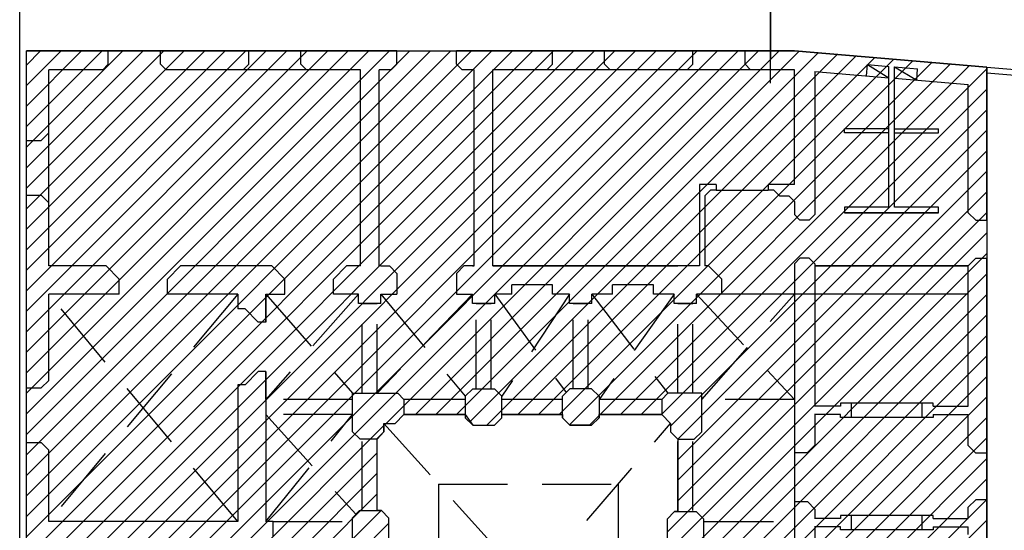
# Model space of a CAD drawing. Units: feet. Extents: x 205 to 2599, y -854 to 517.
# Drawn here: x 2185 to 2212, y -356 to -342 of the extents above; entities that cross this region are included whole.
import ezdxf

# ---------------------------------------------------------------- set-up
doc = ezdxf.new("R2010")
doc.units = ezdxf.units.FT
doc.header["$LTSCALE"] = 10
doc.header["$MEASUREMENT"] = 0
doc.linetypes.add('HIDDENX2', pattern=[19.05, 12.7, -6.35])
for name, color, linetype in [('faculytad obispo trejo', 8, 'Continuous'), ('lavadomuros', 8, 'Continuous'), ('RECTORADO', 7, 'Continuous')]:
    doc.layers.add(name, color=color, linetype=linetype)
doc.layers.add('HATCH ELECTRICIDAD', color=7, linetype='Continuous', lineweight=25)

msp = doc.modelspace()

# ---------------------------------------------------------------- hatches: boundary and pattern name
at = {"layer": 'HATCH ELECTRICIDAD'}
h = msp.add_hatch(dxfattribs=at)
h.set_pattern_fill('_USER', color=256, scale=0.4, angle=45, style=0, pattern_type=0)
h.set_pattern_definition([(45, (0, 0), (-0.28284271, 0.28284271), [])])
h.paths.add_polyline_path([(2211.702, -343.451), (2206.392, -343.007), (2185.215, -343.007), (2185.215, -372.105), (2211.702, -371.053)])
h.paths.add_polyline_path([(2203.18, -359.813), (2203.18, -361.742), (2202.975, -361.951), (2202.975, -362.18), (2202.734, -362.424), (2200.964, -362.499), (2200.961, -362.413), (2200.749, -362.212), (2200.151, -362.233), (2199.953, -362.449), (2199.956, -362.535), (2198.287, -362.594), (2198.284, -362.508), (2198.072, -362.307), (2197.474, -362.328), (2197.276, -362.544), (2197.279, -362.63), (2195.624, -362.701), (2195.384, -362.456), (2195.075, -362.456), (2195.075, -362.228), (2194.869, -362.019), (2194.889, -359.813), (2194.986, -359.813), (2195.191, -359.604), (2195.191, -359.015), (2194.986, -358.806), (2194.889, -358.806), (2194.889, -356.689), (2195.003, -356.689), (2195.209, -356.48), (2195.209, -355.89), (2195.003, -355.681), (2194.889, -355.681), (2194.889, -353.718), (2195.075, -353.509), (2195.075, -353.28), (2195.384, -353.28), (2195.624, -353.036), (2197.318, -353.036), (2197.524, -353.331), (2198.122, -353.331), (2198.327, -353.122), (2198.327, -353.036), (2199.997, -353.036), (2199.997, -353.122), (2200.203, -353.331), (2200.801, -353.331), (2201.006, -353.122), (2201.006, -353.036), (2202.734, -353.036), (2202.975, -353.28), (2202.975, -353.509), (2203.18, -353.718), (2203.18, -355.709), (2203.09, -355.709), (2202.884, -355.918), (2202.884, -356.507), (2203.09, -356.716), (2203.18, -356.716), (2203.18, -358.806), (2203.09, -358.806), (2202.884, -359.015), (2202.884, -359.604), (2203.09, -359.813)], flags=16)

# ---------------------------------------------------------------- linework, layer by layer
at = {"layer": 'faculytad obispo trejo'}
for p, q in [((2185.215, -356.782), (2185.215, -343.007)), ((2195.431, -343.007), (2185.215, -343.007)), ((2187.474, -343.373), (2187.474, -343.007)), ((2187.474, -343.373), (2187.474, -343.007)), ((2188.912, -343.373), (2188.912, -343.007)), ((2191.346, -343.373), (2191.346, -343.007)), ((2192.783, -343.373), (2192.783, -343.007)), ((2192.783, -343.373), (2192.783, -343.007)), ((2195.431, -343.373), (2195.431, -343.007)), ((2206.392, -343.007), (2197.075, -343.007)), ((2197.075, -343.373), (2197.075, -343.007)), ((2199.723, -343.373), (2199.723, -343.007)), ((2199.723, -343.373), (2199.723, -343.007)), ((2201.16, -343.373), (2201.16, -343.007)), ((2203.594, -343.373), (2203.594, -343.007)), ((2205.032, -343.373), (2205.032, -343.007)), ((2205.032, -343.373), (2205.032, -343.007)), ((2187.32, -343.529), (2187.474, -343.373)), ((2188.912, -343.373), (2189.066, -343.529)), ((2191.346, -343.373), (2191.191, -343.529)), ((2192.937, -343.529), (2192.783, -343.373)), ((2195.277, -343.529), (2195.431, -343.373)), ((2197.075, -343.373), (2197.229, -343.529)), ((2199.569, -343.529), (2199.723, -343.373)), ((2201.16, -343.373), (2201.314, -343.529)), ((2203.594, -343.373), (2203.44, -343.529)), ((2205.186, -343.529), (2205.032, -343.373)), ((2208.38, -343.697), (2208.405, -343.385)), ((2208.405, -343.385), (2208.996, -343.749)), ((2208.405, -343.385), (2208.996, -343.435)), ((2209.15, -343.447), (2209.766, -343.813)), ((2209.15, -343.447), (2209.791, -343.501)), ((2185.831, -348.932), (2185.831, -343.529)), ((2187.32, -343.529), (2185.831, -343.529)), ((2194.427, -343.529), (2189.066, -343.529)), ((2195.277, -343.529), (2194.94, -343.529)), ((2197.566, -343.529), (2197.229, -343.529)), ((2206.392, -343.529), (2198.079, -343.529)), ((2206.957, -343.578), (2208.996, -343.749)), ((2209.766, -343.813), (2209.791, -343.501)), ((2209.15, -343.762), (2211.189, -343.932)), ((2185.626, -345.477), (2185.831, -345.269)), ((2207.778, -345.263), (2207.778, -345.159)), ((2208.996, -345.159), (2207.778, -345.159)), ((2208.996, -345.263), (2207.778, -345.263)), ((2209.15, -345.159), (2210.367, -345.159)), ((2209.15, -345.263), (2210.367, -345.263)), ((2210.367, -345.263), (2210.367, -345.159)), ((2185.215, -345.477), (2185.626, -345.477)), ((2185.215, -346.984), (2185.215, -345.477)), ((2185.215, -346.984), (2185.626, -346.984)), ((2185.626, -346.984), (2185.831, -347.193)), ((2187.41, -348.932), (2185.831, -348.932)), ((2187.41, -348.932), (2187.769, -349.298)), ((2189.464, -348.932), (2189.105, -349.298)), ((2191.985, -348.932), (2189.464, -348.932)), ((2191.985, -348.932), (2192.345, -349.298)), ((2187.769, -349.716), (2187.769, -349.298)), ((2189.105, -349.716), (2189.105, -349.298)), ((2192.345, -349.716), (2192.345, -349.298)), ((2185.831, -352.092), (2185.831, -349.716)), ((2187.769, -349.716), (2185.831, -349.716)), ((2191.043, -349.716), (2189.105, -349.716)), ((2191.043, -349.716), (2191.043, -350.123)), ((2191.813, -350.488), (2191.813, -349.716)), ((2191.813, -349.716), (2191.813, -350.488)), ((2191.813, -349.716), (2192.345, -349.716)), ((2191.251, -350.123), (2191.043, -350.123)), ((2191.251, -350.123), (2191.61, -350.488)), ((2191.813, -350.488), (2191.61, -350.488)), ((2191.251, -352.212), (2191.61, -351.846)), ((2191.813, -351.846), (2191.61, -351.846)), ((2191.813, -351.846), (2191.813, -355.982)), ((2191.813, -352.619), (2191.813, -351.846)), ((2185.626, -352.3), (2185.831, -352.092)), ((2185.215, -352.3), (2185.626, -352.3)), ((2185.215, -353.807), (2185.215, -352.3)), ((2191.043, -352.212), (2191.043, -355.982)), ((2191.251, -352.212), (2191.043, -352.212))]:
    msp.add_line(p, q, dxfattribs=at)
at = {"layer": 'faculytad obispo trejo', "color": 0}
for p, q in [((2208.996, -347.313), (2208.996, -343.435)), ((2209.15, -347.313), (2209.15, -343.447)), ((2211.702, -347.679), (2211.702, -343.451)), ((2194.427, -348.932), (2194.427, -343.529)), ((2194.94, -348.932), (2194.94, -343.529)), ((2197.566, -348.932), (2197.566, -343.529)), ((2198.079, -348.932), (2198.079, -343.529)), ((2206.392, -346.687), (2206.392, -343.529)), ((2206.957, -343.578), (2206.957, -347.522)), ((2211.189, -347.47), (2211.189, -343.932)), ((2203.773, -346.687), (2203.773, -348.932)), ((2204.235, -346.687), (2203.773, -346.687)), ((2204.235, -346.687), (2204.235, -346.843)), ((2205.673, -346.687), (2205.673, -346.843)), ((2206.392, -346.687), (2205.673, -346.687)), ((2203.927, -347), (2204.081, -346.843)), ((2203.927, -347), (2203.927, -348.932)), ((2204.235, -346.843), (2204.081, -346.843)), ((2204.235, -346.843), (2205.673, -346.843)), ((2205.827, -346.843), (2205.673, -346.843)), ((2205.981, -347), (2205.827, -346.843)), ((2205.981, -347), (2206.238, -347)), ((2206.238, -347), (2206.392, -347.157)), ((2206.392, -347.157), (2206.392, -347.522)), ((2206.392, -347.522), (2206.546, -347.679)), ((2206.803, -347.679), (2206.957, -347.522)), ((2208.996, -347.313), (2207.778, -347.313)), ((2207.778, -347.313), (2207.778, -347.47)), ((2207.778, -347.47), (2210.367, -347.47)), ((2210.367, -347.47), (2207.778, -347.47)), ((2210.367, -347.47), (2207.778, -347.47)), ((2210.367, -347.313), (2209.15, -347.313)), ((2210.367, -347.47), (2210.367, -347.313)), ((2211.189, -347.47), (2211.394, -347.679)), ((2211.702, -347.679), (2211.702, -347.47)), ((2206.803, -347.679), (2206.546, -347.679)), ((2211.394, -347.679), (2211.702, -347.679)), ((2206.392, -348.88), (2206.546, -348.723)), ((2206.392, -348.88), (2206.392, -365.474)), ((2206.803, -348.723), (2206.546, -348.723)), ((2206.803, -348.723), (2206.957, -348.88)), ((2206.957, -348.88), (2206.957, -352.803)), ((2211.189, -348.932), (2211.394, -348.723)), ((2211.394, -348.723), (2211.702, -348.723)), ((2211.702, -371.053), (2211.702, -348.723)), ((2211.702, -348.932), (2211.702, -348.723)), ((2194.039, -348.932), (2193.68, -349.298)), ((2194.427, -348.932), (2194.039, -348.932)), ((2194.991, -348.932), (2194.94, -348.932)), ((2194.991, -348.932), (2195.226, -348.932)), ((2195.431, -349.141), (2195.226, -348.932)), ((2195.431, -349.141), (2195.431, -349.716)), ((2197.075, -349.141), (2197.28, -348.932)), ((2197.075, -349.141), (2197.075, -349.716)), ((2197.515, -348.932), (2197.28, -348.932)), ((2197.566, -348.932), (2197.515, -348.932)), ((2197.515, -348.932), (2197.566, -348.932)), ((2198.079, -348.932), (2203.18, -348.932)), ((2203.773, -348.932), (2198.079, -348.932)), ((2204.029, -348.932), (2203.927, -348.932)), ((2204.029, -348.932), (2204.389, -349.298)), ((2206.957, -348.932), (2211.189, -348.932)), ((2211.189, -348.932), (2206.957, -348.932)), ((2211.189, -352.807), (2211.189, -348.932)), ((2193.68, -349.716), (2193.68, -349.298)), ((2204.389, -349.716), (2204.389, -349.298)), ((2194.375, -349.716), (2193.68, -349.716)), ((2194.375, -349.977), (2194.375, -349.716)), ((2194.991, -349.977), (2194.991, -349.716)), ((2194.991, -349.716), (2195.431, -349.716)), ((2194.991, -349.977), (2194.991, -349.716)), ((2197.075, -349.716), (2197.515, -349.716)), ((2197.515, -349.977), (2197.515, -349.716)), ((2198.597, -349.716), (2198.131, -349.716)), ((2198.131, -349.977), (2198.131, -349.716)), ((2199.727, -349.455), (2198.597, -349.455)), ((2198.597, -349.716), (2198.597, -349.455)), ((2199.727, -349.716), (2199.727, -349.455)), ((2200.194, -349.716), (2199.727, -349.716)), ((2200.194, -349.977), (2200.194, -349.716)), ((2201.379, -349.716), (2200.81, -349.716)), ((2200.81, -349.977), (2200.81, -349.716)), ((2202.508, -349.455), (2201.379, -349.455)), ((2201.379, -349.716), (2201.379, -349.455)), ((2202.508, -349.716), (2202.508, -349.455)), ((2203.077, -349.716), (2202.508, -349.716)), ((2203.077, -349.977), (2203.077, -349.716)), ((2211.189, -349.716), (2203.693, -349.716)), ((2203.693, -349.977), (2203.693, -349.716)), ((2194.991, -349.977), (2194.375, -349.977)), ((2194.478, -349.977), (2194.889, -349.977)), ((2198.131, -349.977), (2197.515, -349.977)), ((2197.617, -349.977), (2198.028, -349.977)), ((2200.81, -349.977), (2200.194, -349.977)), ((2200.296, -349.977), (2200.707, -349.977)), ((2203.693, -349.977), (2203.077, -349.977)), ((2203.18, -349.977), (2203.591, -349.977)), ((2197.524, -352.324), (2197.318, -352.533)), ((2197.524, -352.324), (2198.122, -352.324)), ((2198.122, -352.324), (2198.327, -352.533)), ((2200.203, -352.324), (2199.997, -352.533)), ((2200.801, -352.324), (2200.203, -352.324)), ((2200.801, -352.324), (2201.006, -352.533)), ((2194.211, -352.447), (2195.455, -352.447)), ((2194.211, -353.509), (2194.211, -352.447)), ((2195.624, -352.619), (2195.455, -352.447)), ((2195.624, -352.619), (2195.624, -353.036)), ((2197.318, -352.533), (2197.318, -353.122)), ((2197.318, -352.619), (2197.318, -353.036)), ((2198.327, -353.122), (2198.327, -352.533)), ((2199.997, -353.122), (2199.997, -352.533)), ((2201.006, -352.533), (2201.006, -353.122)), ((2201.006, -352.619), (2201.006, -353.036)), ((2202.734, -352.619), (2202.903, -352.447)), ((2202.734, -352.619), (2202.734, -353.036)), ((2203.838, -352.447), (2202.903, -352.447)), ((2203.838, -353.509), (2203.838, -352.447)), ((2207.663, -352.803), (2206.952, -352.803)), ((2210.219, -352.725), (2207.663, -352.725)), ((2207.663, -352.725), (2207.663, -352.803)), ((2207.969, -353.114), (2207.969, -352.725)), ((2209.92, -353.114), (2209.92, -352.725)), ((2210.219, -352.807), (2210.219, -352.725)), ((2210.219, -352.807), (2211.189, -352.807)), ((2195.624, -353.036), (2195.384, -353.28)), ((2197.318, -353.122), (2197.524, -353.331)), ((2198.122, -353.331), (2198.327, -353.122)), ((2200.203, -353.331), (2199.997, -353.122)), ((2201.006, -353.122), (2200.801, -353.331)), ((2202.734, -353.036), (2202.975, -353.28)), ((2207.663, -353.036), (2206.952, -353.036)), ((2206.957, -353.036), (2206.957, -353.876)), ((2207.663, -353.114), (2207.663, -353.036)), ((2210.219, -353.114), (2207.663, -353.114)), ((2210.219, -353.032), (2210.219, -353.114)), ((2210.219, -353.032), (2211.189, -353.032)), ((2211.189, -353.888), (2211.189, -353.032)), ((2194.417, -353.718), (2194.211, -353.509)), ((2195.075, -353.509), (2194.869, -353.718)), ((2195.075, -353.28), (2195.384, -353.28)), ((2195.075, -353.28), (2195.075, -353.509)), ((2197.524, -353.331), (2198.122, -353.331)), ((2200.801, -353.331), (2200.203, -353.331)), ((2202.975, -353.28), (2202.975, -353.509)), ((2202.975, -353.509), (2203.18, -353.718)), ((2203.632, -353.718), (2203.838, -353.509)), ((2194.869, -353.718), (2194.417, -353.718)), ((2203.18, -353.718), (2203.632, -353.718)), ((2185.215, -353.807), (2185.626, -353.807)), ((2185.626, -353.807), (2185.831, -354.016)), ((2185.831, -355.982), (2185.831, -354.016)), ((2206.751, -354.085), (2206.957, -353.876)), ((2211.189, -353.888), (2211.394, -354.097)), ((2206.392, -354.085), (2206.751, -354.085)), ((2211.702, -354.097), (2211.394, -354.097)), ((2211.189, -355.591), (2211.394, -355.383)), ((2211.702, -355.383), (2211.394, -355.383)), ((2194.405, -355.681), (2194.2, -355.89)), ((2194.405, -355.681), (2195.003, -355.681)), ((2195.003, -355.681), (2195.209, -355.89)), ((2206.392, -355.433), (2206.751, -355.433)), ((2206.751, -355.433), (2206.957, -355.642)), ((2206.957, -355.642), (2206.957, -355.901)), ((2211.189, -355.905), (2211.189, -355.591)), ((2194.2, -355.89), (2194.2, -356.48)), ((2195.209, -356.48), (2195.209, -355.89)), ((2203.09, -355.709), (2202.884, -355.918)), ((2202.884, -355.918), (2202.884, -356.507)), ((2203.09, -355.709), (2203.688, -355.709)), ((2203.688, -355.709), (2203.893, -355.918)), ((2203.893, -356.507), (2203.893, -355.918)), ((2207.663, -355.901), (2206.952, -355.901)), ((2210.219, -355.823), (2207.663, -355.823)), ((2207.663, -355.823), (2207.663, -355.901)), ((2207.969, -356.212), (2207.969, -355.823)), ((2209.92, -356.212), (2209.92, -355.823)), ((2210.219, -355.905), (2210.219, -355.823)), ((2210.219, -355.905), (2211.189, -355.905)), ((2191.043, -355.982), (2185.831, -355.982)), ((2192.017, -355.982), (2191.813, -355.982)), ((2192.017, -356.4), (2192.017, -355.982)), ((2207.663, -356.134), (2206.952, -356.134)), ((2206.957, -356.134), (2206.957, -367.64)), ((2207.663, -356.212), (2207.663, -356.134)), ((2210.219, -356.212), (2207.663, -356.212)), ((2210.219, -356.13), (2211.189, -356.13)), ((2210.219, -356.13), (2210.219, -356.212)), ((2211.189, -356.342), (2211.189, -356.13))]:
    msp.add_line(p, q, dxfattribs=at)
at = {"layer": 'faculytad obispo trejo', "linetype": 'HIDDENX2', "ltscale": 0.015}
for p, q in [((2191.043, -349.716), (2185.831, -355.982)), ((2191.043, -355.982), (2185.831, -349.716))]:
    msp.add_line(p, q, dxfattribs=at)
at = {"layer": 'faculytad obispo trejo', "color": 0, "linetype": 'HIDDENX2', "ltscale": 0.015}
for p, q in [((2194.375, -349.716), (2191.813, -352.619)), ((2191.813, -349.716), (2194.211, -352.447)), ((2197.515, -349.716), (2194.889, -352.447)), ((2194.991, -349.716), (2197.318, -352.533)), ((2198.131, -349.716), (2200.1, -352.428)), ((2200.194, -349.716), (2198.327, -352.533)), ((2200.81, -349.716), (2202.903, -352.447)), ((2203.077, -349.716), (2201.006, -352.619)), ((2203.693, -349.716), (2206.392, -352.619)), ((2203.838, -352.619), (2206.392, -349.716)), ((2194.478, -352.447), (2194.478, -349.977)), ((2194.889, -352.447), (2194.889, -349.977)), ((2197.617, -352.324), (2197.617, -349.977)), ((2198.028, -352.324), (2198.028, -349.977)), ((2200.296, -352.324), (2200.296, -349.977)), ((2200.707, -352.324), (2200.707, -349.977)), ((2203.18, -352.447), (2203.18, -349.977)), ((2203.591, -352.447), (2203.591, -349.977)), ((2194.211, -352.619), (2191.813, -352.619)), ((2197.318, -352.619), (2195.624, -352.619)), ((2199.997, -352.619), (2198.327, -352.619)), ((2202.734, -352.619), (2201.006, -352.619)), ((2206.392, -352.619), (2203.838, -352.619)), ((2191.813, -355.982), (2194.211, -353.036)), ((2191.813, -353.036), (2194.302, -355.786)), ((2194.211, -353.036), (2191.813, -353.036)), ((2197.318, -353.036), (2195.624, -353.036)), ((2199.997, -353.036), (2198.327, -353.036)), ((2202.734, -353.036), (2201.006, -353.036)), ((2195.075, -353.28), (2202.975, -362.064)), ((2195.075, -362.456), (2202.975, -353.28)), ((2194.478, -355.681), (2194.478, -353.718)), ((2194.889, -355.681), (2194.889, -353.718)), ((2203.18, -355.681), (2203.18, -353.718)), ((2203.591, -355.681), (2203.591, -353.718)), ((2196.577, -354.951), (2196.577, -360.712)), ((2196.577, -354.951), (2201.537, -354.951)), ((2201.537, -354.951), (2201.537, -360.465)), ((2192.017, -355.982), (2194.211, -355.982)), ((2203.911, -355.982), (2206.392, -355.982))]:
    msp.add_line(p, q, dxfattribs=at)
at = {"layer": 'HATCH ELECTRICIDAD'}
msp.add_line((2211.702, -343.451), (2206.392, -343.007), dxfattribs=at)
for points in [[(2185.215, -343.007), (2206.392, -343.007), (2211.702, -343.451), (2211.702, -371.053), (2185.215, -372.105), (2185.215, -343.007)], [(2195.209, -356.48), (2195.209, -355.89), (2195.003, -355.681), (2194.889, -355.681), (2194.889, -353.718), (2195.075, -353.509), (2195.075, -353.28), (2195.384, -353.28), (2195.624, -353.036), (2197.318, -353.036)], [(2195.075, -353.28), (2195.384, -353.28), (2195.624, -353.036), (2197.318, -353.036), (2197.524, -353.331), (2198.122, -353.331), (2198.327, -353.122), (2198.327, -353.036), (2199.997, -353.036), (2199.997, -353.122), (2200.203, -353.331), (2200.801, -353.331), (2201.006, -353.122), (2201.006, -353.036), (2202.734, -353.036), (2202.975, -353.28), (2202.975, -353.509), (2203.18, -353.718), (2203.18, -355.709), (2203.09, -355.709), (2202.884, -355.918), (2202.884, -356.507)]]:
    msp.add_lwpolyline(points, dxfattribs=at)
at = {"layer": 'lavadomuros', "color": 0}
for p, q in [((2185.03, -393.154), (2185.03, -307.046)), ((2205.725, -307.048), (2205.725, -343.894)), ((2205.725, -307.048), (2205.725, -343.894))]:
    msp.add_line(p, q, dxfattribs=at)
at = {"layer": 'RECTORADO', "color": 0, "linetype": 'HIDDENX2', "ltscale": 0.015}
for p, q in [((2205.73, -307.046), (2205.73, -343.891)), ((2205.73, -307.046), (2205.73, -343.891)), ((2194.375, -349.716), (2191.813, -352.619)), ((2191.813, -349.716), (2194.211, -352.447)), ((2197.515, -349.716), (2194.889, -352.447)), ((2194.991, -349.716), (2197.318, -352.533)), ((2198.131, -349.716), (2200.1, -352.428)), ((2200.194, -349.716), (2198.327, -352.533)), ((2200.81, -349.716), (2202.903, -352.447)), ((2203.077, -349.716), (2201.006, -352.619)), ((2203.693, -349.716), (2206.392, -352.619)), ((2203.838, -352.619), (2206.392, -349.716)), ((2194.478, -352.447), (2194.478, -349.977)), ((2194.889, -352.447), (2194.889, -349.977)), ((2197.617, -352.324), (2197.617, -349.977)), ((2198.028, -352.324), (2198.028, -349.977)), ((2200.296, -352.324), (2200.296, -349.977)), ((2200.707, -352.324), (2200.707, -349.977)), ((2203.18, -352.447), (2203.18, -349.977)), ((2203.591, -352.447), (2203.591, -349.977)), ((2194.211, -352.619), (2191.813, -352.619)), ((2197.318, -352.619), (2195.624, -352.619)), ((2199.997, -352.619), (2198.327, -352.619)), ((2202.734, -352.619), (2201.006, -352.619)), ((2206.392, -352.619), (2203.838, -352.619)), ((2191.813, -355.982), (2194.211, -353.036)), ((2191.813, -353.036), (2194.302, -355.786)), ((2194.211, -353.036), (2191.813, -353.036)), ((2197.318, -353.036), (2195.624, -353.036)), ((2199.997, -353.036), (2198.327, -353.036)), ((2202.734, -353.036), (2201.006, -353.036)), ((2195.075, -353.28), (2202.975, -362.064)), ((2195.075, -362.456), (2202.975, -353.28)), ((2194.478, -355.681), (2194.478, -353.718)), ((2194.889, -355.681), (2194.889, -353.718)), ((2203.18, -355.681), (2203.18, -353.718)), ((2203.591, -355.681), (2203.591, -353.718)), ((2196.577, -354.951), (2196.577, -360.712)), ((2196.577, -354.951), (2201.537, -354.951)), ((2201.537, -354.951), (2201.537, -360.465)), ((2192.017, -355.982), (2194.211, -355.982)), ((2203.911, -355.982), (2206.392, -355.982))]:
    msp.add_line(p, q, dxfattribs=at)
at = {"layer": 'RECTORADO'}
for p, q in [((2185.215, -356.782), (2185.215, -343.007)), ((2195.431, -343.007), (2185.215, -343.007)), ((2187.474, -343.373), (2187.474, -343.007)), ((2187.474, -343.373), (2187.474, -343.007)), ((2188.912, -343.373), (2188.912, -343.007)), ((2191.346, -343.373), (2191.346, -343.007)), ((2192.783, -343.373), (2192.783, -343.007)), ((2192.783, -343.373), (2192.783, -343.007)), ((2195.431, -343.373), (2195.431, -343.007)), ((2206.392, -343.007), (2197.075, -343.007)), ((2197.075, -343.373), (2197.075, -343.007)), ((2199.723, -343.373), (2199.723, -343.007)), ((2199.723, -343.373), (2199.723, -343.007)), ((2201.16, -343.373), (2201.16, -343.007)), ((2203.594, -343.373), (2203.594, -343.007)), ((2205.032, -343.373), (2205.032, -343.007)), ((2205.032, -343.373), (2205.032, -343.007)), ((2187.32, -343.529), (2187.474, -343.373)), ((2188.912, -343.373), (2189.066, -343.529)), ((2191.346, -343.373), (2191.191, -343.529)), ((2192.937, -343.529), (2192.783, -343.373)), ((2195.277, -343.529), (2195.431, -343.373)), ((2197.075, -343.373), (2197.229, -343.529)), ((2199.569, -343.529), (2199.723, -343.373)), ((2201.16, -343.373), (2201.314, -343.529)), ((2203.594, -343.373), (2203.44, -343.529)), ((2205.186, -343.529), (2205.032, -343.373)), ((2208.38, -343.697), (2208.405, -343.385)), ((2208.405, -343.385), (2208.996, -343.749)), ((2208.405, -343.385), (2208.996, -343.435)), ((2209.15, -343.447), (2209.766, -343.813)), ((2209.15, -343.447), (2209.791, -343.501)), ((2185.831, -348.932), (2185.831, -343.529)), ((2187.32, -343.529), (2185.831, -343.529)), ((2194.427, -343.529), (2189.066, -343.529)), ((2195.277, -343.529), (2194.94, -343.529)), ((2197.566, -343.529), (2197.229, -343.529)), ((2206.392, -343.529), (2198.079, -343.529)), ((2206.957, -343.578), (2208.996, -343.749)), ((2209.766, -343.813), (2209.791, -343.501)), ((2209.15, -343.762), (2211.189, -343.932)), ((2185.626, -345.477), (2185.831, -345.269)), ((2207.778, -345.263), (2207.778, -345.159)), ((2208.996, -345.159), (2207.778, -345.159)), ((2208.996, -345.263), (2207.778, -345.263)), ((2209.15, -345.159), (2210.367, -345.159)), ((2209.15, -345.263), (2210.367, -345.263)), ((2210.367, -345.263), (2210.367, -345.159)), ((2185.215, -345.477), (2185.626, -345.477)), ((2185.215, -346.984), (2185.215, -345.477)), ((2185.215, -346.984), (2185.626, -346.984)), ((2185.626, -346.984), (2185.831, -347.193)), ((2187.41, -348.932), (2185.831, -348.932)), ((2187.41, -348.932), (2187.769, -349.298)), ((2189.464, -348.932), (2189.105, -349.298)), ((2191.985, -348.932), (2189.464, -348.932)), ((2191.985, -348.932), (2192.345, -349.298)), ((2187.769, -349.716), (2187.769, -349.298)), ((2189.105, -349.716), (2189.105, -349.298)), ((2192.345, -349.716), (2192.345, -349.298)), ((2185.831, -352.092), (2185.831, -349.716)), ((2187.769, -349.716), (2185.831, -349.716)), ((2191.043, -349.716), (2189.105, -349.716)), ((2191.043, -349.716), (2191.043, -350.123)), ((2191.813, -350.488), (2191.813, -349.716)), ((2191.813, -349.716), (2191.813, -350.488)), ((2191.813, -349.716), (2192.345, -349.716)), ((2191.251, -350.123), (2191.043, -350.123)), ((2191.251, -350.123), (2191.61, -350.488)), ((2191.813, -350.488), (2191.61, -350.488)), ((2191.251, -352.212), (2191.61, -351.846)), ((2191.813, -351.846), (2191.61, -351.846)), ((2191.813, -351.846), (2191.813, -355.982)), ((2191.813, -352.619), (2191.813, -351.846)), ((2185.626, -352.3), (2185.831, -352.092)), ((2185.215, -352.3), (2185.626, -352.3)), ((2185.215, -353.807), (2185.215, -352.3)), ((2191.043, -352.212), (2191.043, -355.982)), ((2191.251, -352.212), (2191.043, -352.212))]:
    msp.add_line(p, q, dxfattribs=at)
at = {"layer": 'RECTORADO', "color": 0}
for p, q in [((2208.996, -347.313), (2208.996, -343.435)), ((2209.15, -347.313), (2209.15, -343.447)), ((2211.702, -347.679), (2211.702, -343.451)), ((2211.702, -343.451), (2218.595, -344.028)), ((2194.427, -348.932), (2194.427, -343.529)), ((2194.94, -348.932), (2194.94, -343.529)), ((2197.566, -348.932), (2197.566, -343.529)), ((2198.079, -348.932), (2198.079, -343.529)), ((2206.392, -346.687), (2206.392, -343.529)), ((2206.957, -343.578), (2206.957, -347.522)), ((2211.702, -343.609), (2218.595, -344.185)), ((2211.189, -347.47), (2211.189, -343.932)), ((2203.773, -346.687), (2203.773, -348.932)), ((2204.235, -346.687), (2203.773, -346.687)), ((2204.235, -346.687), (2204.235, -346.843)), ((2205.673, -346.687), (2205.673, -346.843)), ((2206.392, -346.687), (2205.673, -346.687)), ((2203.927, -347), (2204.081, -346.843)), ((2203.927, -347), (2203.927, -348.932)), ((2204.235, -346.843), (2204.081, -346.843)), ((2204.235, -346.843), (2205.673, -346.843)), ((2205.827, -346.843), (2205.673, -346.843)), ((2205.981, -347), (2205.827, -346.843)), ((2205.981, -347), (2206.238, -347)), ((2206.238, -347), (2206.392, -347.157)), ((2206.392, -347.157), (2206.392, -347.522)), ((2206.392, -347.522), (2206.546, -347.679)), ((2206.803, -347.679), (2206.957, -347.522)), ((2208.996, -347.313), (2207.778, -347.313)), ((2207.778, -347.313), (2207.778, -347.47)), ((2207.778, -347.47), (2210.367, -347.47)), ((2210.367, -347.47), (2207.778, -347.47)), ((2210.367, -347.47), (2207.778, -347.47)), ((2210.367, -347.313), (2209.15, -347.313)), ((2210.367, -347.47), (2210.367, -347.313)), ((2211.189, -347.47), (2211.394, -347.679)), ((2211.702, -347.679), (2211.702, -347.47)), ((2206.803, -347.679), (2206.546, -347.679)), ((2211.394, -347.679), (2211.702, -347.679)), ((2206.392, -348.88), (2206.546, -348.723)), ((2206.392, -348.88), (2206.392, -365.474)), ((2206.803, -348.723), (2206.546, -348.723)), ((2206.803, -348.723), (2206.957, -348.88)), ((2206.957, -348.88), (2206.957, -352.803)), ((2211.189, -348.932), (2211.394, -348.723)), ((2211.394, -348.723), (2211.702, -348.723)), ((2211.702, -371.053), (2211.702, -348.723)), ((2211.702, -348.932), (2211.702, -348.723)), ((2194.039, -348.932), (2193.68, -349.298)), ((2194.427, -348.932), (2194.039, -348.932)), ((2194.991, -348.932), (2194.94, -348.932)), ((2194.991, -348.932), (2195.226, -348.932)), ((2195.431, -349.141), (2195.226, -348.932)), ((2195.431, -349.141), (2195.431, -349.716)), ((2197.075, -349.141), (2197.28, -348.932)), ((2197.075, -349.141), (2197.075, -349.716)), ((2197.515, -348.932), (2197.28, -348.932)), ((2197.566, -348.932), (2197.515, -348.932)), ((2197.515, -348.932), (2197.566, -348.932)), ((2198.079, -348.932), (2203.18, -348.932)), ((2203.773, -348.932), (2198.079, -348.932)), ((2204.029, -348.932), (2203.927, -348.932)), ((2204.029, -348.932), (2204.389, -349.298)), ((2206.957, -348.932), (2211.189, -348.932)), ((2211.189, -348.932), (2206.957, -348.932)), ((2211.189, -352.807), (2211.189, -348.932)), ((2193.68, -349.716), (2193.68, -349.298)), ((2204.389, -349.716), (2204.389, -349.298)), ((2194.375, -349.716), (2193.68, -349.716)), ((2194.375, -349.977), (2194.375, -349.716)), ((2194.991, -349.977), (2194.991, -349.716)), ((2194.991, -349.716), (2195.431, -349.716)), ((2194.991, -349.977), (2194.991, -349.716)), ((2197.075, -349.716), (2197.515, -349.716)), ((2197.515, -349.977), (2197.515, -349.716)), ((2198.597, -349.716), (2198.131, -349.716)), ((2198.131, -349.977), (2198.131, -349.716)), ((2199.727, -349.455), (2198.597, -349.455)), ((2198.597, -349.716), (2198.597, -349.455)), ((2199.727, -349.716), (2199.727, -349.455)), ((2200.194, -349.716), (2199.727, -349.716)), ((2200.194, -349.977), (2200.194, -349.716)), ((2201.379, -349.716), (2200.81, -349.716)), ((2200.81, -349.977), (2200.81, -349.716)), ((2202.508, -349.455), (2201.379, -349.455)), ((2201.379, -349.716), (2201.379, -349.455)), ((2202.508, -349.716), (2202.508, -349.455)), ((2203.077, -349.716), (2202.508, -349.716)), ((2203.077, -349.977), (2203.077, -349.716)), ((2211.189, -349.716), (2203.693, -349.716)), ((2203.693, -349.977), (2203.693, -349.716)), ((2194.991, -349.977), (2194.375, -349.977)), ((2194.478, -349.977), (2194.889, -349.977)), ((2198.131, -349.977), (2197.515, -349.977)), ((2197.617, -349.977), (2198.028, -349.977)), ((2200.81, -349.977), (2200.194, -349.977)), ((2200.296, -349.977), (2200.707, -349.977)), ((2203.693, -349.977), (2203.077, -349.977)), ((2203.18, -349.977), (2203.591, -349.977)), ((2197.524, -352.324), (2197.318, -352.533)), ((2197.524, -352.324), (2198.122, -352.324)), ((2198.122, -352.324), (2198.327, -352.533)), ((2200.203, -352.324), (2199.997, -352.533)), ((2200.801, -352.324), (2200.203, -352.324)), ((2200.801, -352.324), (2201.006, -352.533)), ((2194.211, -352.447), (2195.455, -352.447)), ((2194.211, -353.509), (2194.211, -352.447)), ((2195.624, -352.619), (2195.455, -352.447)), ((2195.624, -352.619), (2195.624, -353.036)), ((2197.318, -352.533), (2197.318, -353.122)), ((2197.318, -352.619), (2197.318, -353.036)), ((2198.327, -353.122), (2198.327, -352.533)), ((2199.997, -353.122), (2199.997, -352.533)), ((2201.006, -352.533), (2201.006, -353.122)), ((2201.006, -352.619), (2201.006, -353.036)), ((2202.734, -352.619), (2202.903, -352.447)), ((2202.734, -352.619), (2202.734, -353.036)), ((2203.838, -352.447), (2202.903, -352.447)), ((2203.838, -353.509), (2203.838, -352.447)), ((2207.663, -352.803), (2206.952, -352.803)), ((2210.219, -352.725), (2207.663, -352.725)), ((2207.663, -352.725), (2207.663, -352.803)), ((2207.969, -353.114), (2207.969, -352.725)), ((2209.92, -353.114), (2209.92, -352.725)), ((2210.219, -352.807), (2210.219, -352.725)), ((2210.219, -352.807), (2211.189, -352.807)), ((2195.624, -353.036), (2195.384, -353.28)), ((2197.318, -353.122), (2197.524, -353.331)), ((2198.122, -353.331), (2198.327, -353.122)), ((2200.203, -353.331), (2199.997, -353.122)), ((2201.006, -353.122), (2200.801, -353.331)), ((2202.734, -353.036), (2202.975, -353.28)), ((2207.663, -353.036), (2206.952, -353.036)), ((2206.957, -353.036), (2206.957, -353.876)), ((2207.663, -353.114), (2207.663, -353.036)), ((2210.219, -353.114), (2207.663, -353.114)), ((2210.219, -353.032), (2210.219, -353.114)), ((2210.219, -353.032), (2211.189, -353.032)), ((2211.189, -353.888), (2211.189, -353.032)), ((2194.417, -353.718), (2194.211, -353.509)), ((2195.075, -353.509), (2194.869, -353.718)), ((2195.075, -353.28), (2195.384, -353.28)), ((2195.075, -353.28), (2195.075, -353.509)), ((2197.524, -353.331), (2198.122, -353.331)), ((2200.801, -353.331), (2200.203, -353.331)), ((2202.975, -353.28), (2202.975, -353.509)), ((2202.975, -353.509), (2203.18, -353.718)), ((2203.632, -353.718), (2203.838, -353.509)), ((2194.869, -353.718), (2194.417, -353.718)), ((2203.18, -353.718), (2203.632, -353.718)), ((2185.215, -353.807), (2185.626, -353.807)), ((2185.626, -353.807), (2185.831, -354.016)), ((2185.831, -355.982), (2185.831, -354.016)), ((2206.751, -354.085), (2206.957, -353.876)), ((2211.189, -353.888), (2211.394, -354.097)), ((2206.392, -354.085), (2206.751, -354.085)), ((2211.702, -354.097), (2211.394, -354.097)), ((2211.189, -355.591), (2211.394, -355.383)), ((2211.702, -355.383), (2211.394, -355.383)), ((2194.405, -355.681), (2194.2, -355.89)), ((2194.405, -355.681), (2195.003, -355.681)), ((2195.003, -355.681), (2195.209, -355.89)), ((2206.392, -355.433), (2206.751, -355.433)), ((2206.751, -355.433), (2206.957, -355.642)), ((2206.957, -355.642), (2206.957, -355.901)), ((2211.189, -355.905), (2211.189, -355.591)), ((2194.2, -355.89), (2194.2, -356.48)), ((2195.209, -356.48), (2195.209, -355.89)), ((2203.09, -355.709), (2202.884, -355.918)), ((2202.884, -355.918), (2202.884, -356.507)), ((2203.09, -355.709), (2203.688, -355.709)), ((2203.688, -355.709), (2203.893, -355.918)), ((2203.893, -356.507), (2203.893, -355.918)), ((2207.663, -355.901), (2206.952, -355.901)), ((2210.219, -355.823), (2207.663, -355.823)), ((2207.663, -355.823), (2207.663, -355.901)), ((2207.969, -356.212), (2207.969, -355.823)), ((2209.92, -356.212), (2209.92, -355.823)), ((2210.219, -355.905), (2210.219, -355.823)), ((2210.219, -355.905), (2211.189, -355.905)), ((2191.043, -355.982), (2185.831, -355.982)), ((2192.017, -355.982), (2191.813, -355.982)), ((2192.017, -356.4), (2192.017, -355.982)), ((2207.663, -356.134), (2206.952, -356.134)), ((2206.957, -356.134), (2206.957, -367.64)), ((2207.663, -356.212), (2207.663, -356.134)), ((2210.219, -356.212), (2207.663, -356.212)), ((2210.219, -356.13), (2211.189, -356.13)), ((2210.219, -356.13), (2210.219, -356.212)), ((2211.189, -356.342), (2211.189, -356.13))]:
    msp.add_line(p, q, dxfattribs=at)
at = {"layer": 'RECTORADO', "linetype": 'HIDDENX2', "ltscale": 0.015}
for p, q in [((2191.043, -349.716), (2185.831, -355.982)), ((2191.043, -355.982), (2185.831, -349.716))]:
    msp.add_line(p, q, dxfattribs=at)

doc.saveas('drawing.dxf')
